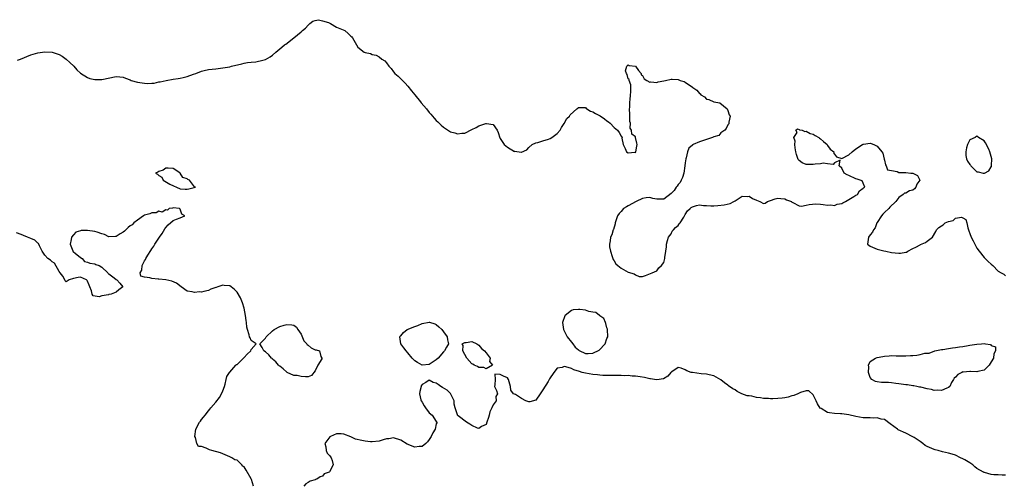
# Model space of a CAD drawing. Units: inches. Extents: x 2682000 to 2685000, y 1551000 to 1552700.
# Drawn here: x 2683428 to 2683705, y 1551698 to 1551828 of the extents above; entities that cross this region are included whole.
import ezdxf

# ---------------------------------------------------------------- set-up
doc = ezdxf.new("R2010")
doc.units = ezdxf.units.IN
doc.header["$MEASUREMENT"] = 0
doc.layers.add('LD26821551_2ft', color=143, linetype='Continuous')

msp = doc.modelspace()

# ---------------------------------------------------------------- linework, layer by layer
at = {"layer": 'LD26821551_2ft'}
for points, elevation in [([(2683427.29, 1551816.71), (2683428.11, 1551817), (2683431, 1551818.18), (2683433, 1551818.78), (2683435, 1551819.06), (2683437, 1551818.94), (2683439, 1551818.26), (2683439.8, 1551817.8), (2683441, 1551816.96), (2683442.04, 1551816.04), (2683443.09, 1551815), (2683443.98, 1551813.98), (2683445.02, 1551813.02), (2683447, 1551811.85), (2683447.6, 1551811.6), (2683449, 1551811.26), (2683449.24, 1551811.24), (2683451, 1551811.28), (2683455, 1551812.13), (2683456.03, 1551812.03), (2683457, 1551811.98), (2683457.65, 1551811.65), (2683459, 1551811.14), (2683459.28, 1551811), (2683461, 1551810.5), (2683463, 1551810.22), (2683463.82, 1551810.18), (2683465, 1551810.28), (2683465.71, 1551810.29), (2683467, 1551810.6), (2683467.38, 1551810.62), (2683469.03, 1551811.03), (2683471, 1551811.41), (2683472.43, 1551811.57), (2683473, 1551811.65), (2683473.83, 1551811.83), (2683475, 1551812.12), (2683476.75, 1551812.75), (2683477.37, 1551813), (2683479, 1551813.58), (2683479.79, 1551813.79), (2683481, 1551814.07), (2683483, 1551814.32), (2683485, 1551814.52), (2683487, 1551814.87), (2683487.46, 1551815), (2683490.32, 1551815.68), (2683491, 1551815.86), (2683491.98, 1551816.02), (2683493, 1551816.15), (2683494.27, 1551816.27), (2683495, 1551816.4), (2683495.46, 1551816.54), (2683497, 1551816.9), (2683498.31, 1551817.69), (2683499, 1551818.15), (2683499.92, 1551819), (2683501, 1551819.89), (2683501.62, 1551820.38), (2683502.37, 1551821), (2683502.75, 1551821.25), (2683504.98, 1551823), (2683507, 1551824.68), (2683507.44, 1551825), (2683508.28, 1551825.72), (2683509, 1551826.51), (2683509.51, 1551827), (2683510.31, 1551827.69), (2683511, 1551827.88), (2683511.92, 1551828.08), (2683513, 1551827.8), (2683514.73, 1551827.27), (2683515.08, 1551827.08), (2683515.29, 1551827), (2683517, 1551826.01), (2683519.28, 1551825), (2683520.24, 1551824.24), (2683521, 1551823.48), (2683521.25, 1551823.25), (2683521.45, 1551823), (2683522.57, 1551821), (2683523, 1551820.39), (2683524.75, 1551819), (2683525, 1551818.85), (2683526.54, 1551818.54), (2683527, 1551818.3), (2683528.11, 1551818.11), (2683529, 1551817.6), (2683529.72, 1551817), (2683530.54, 1551816.54), (2683531, 1551815.95), (2683531.64, 1551815), (2683532.33, 1551814.33), (2683533, 1551813.41), (2683533.39, 1551813), (2683534.25, 1551812.25), (2683535, 1551811.48), (2683535.27, 1551811.27), (2683536.25, 1551810.25), (2683537, 1551809.38), (2683538.06, 1551808.06), (2683539, 1551806.93), (2683540.56, 1551805), (2683540.74, 1551804.74), (2683542.23, 1551803), (2683543, 1551802.05), (2683543.52, 1551801.52), (2683543.96, 1551801), (2683544.46, 1551800.46), (2683545, 1551799.77), (2683545.41, 1551799.41), (2683545.79, 1551799), (2683546.43, 1551798.43), (2683547, 1551797.88), (2683549, 1551796.59), (2683550.25, 1551796.25), (2683551, 1551795.99), (2683552.17, 1551796.17), (2683553, 1551796.18), (2683555, 1551797.23), (2683556.19, 1551797.81), (2683557, 1551798.29), (2683558.94, 1551798.94), (2683559, 1551798.95), (2683559.09, 1551798.91), (2683561, 1551798.66), (2683562.12, 1551797), (2683562.4, 1551796.4), (2683562.88, 1551794.88), (2683563, 1551794.72), (2683564.1, 1551793), (2683565, 1551792.22), (2683567, 1551791.08), (2683567.1, 1551791.1), (2683568.85, 1551790.85), (2683569, 1551790.82), (2683570.44, 1551791.56), (2683571, 1551792.18), (2683571.93, 1551793), (2683573, 1551793.53), (2683573.6, 1551793.6), (2683575, 1551794), (2683576.52, 1551794.52), (2683577, 1551794.72), (2683577.49, 1551795), (2683579, 1551796.15), (2683579.82, 1551797), (2683580.21, 1551797.79), (2683581, 1551798.93), (2683581.69, 1551800.31), (2683582.46, 1551801), (2683582.64, 1551801.36), (2683584.56, 1551803), (2683584.77, 1551803.23), (2683585, 1551803.41), (2683586.56, 1551803.44), (2683587, 1551803.38), (2683587.16, 1551803.16), (2683587.36, 1551803), (2683588.4, 1551802.4), (2683589, 1551802.24), (2683589.76, 1551801.76), (2683591.07, 1551801.07), (2683592.26, 1551800.26), (2683593, 1551799.66), (2683593.42, 1551799.42), (2683593.87, 1551799), (2683595, 1551797.76), (2683595.98, 1551797), (2683596.4, 1551796.4), (2683597, 1551795.32), (2683597.24, 1551795), (2683597.22, 1551794.78), (2683597.59, 1551793), (2683598.12, 1551791.88), (2683598.47, 1551791), (2683599, 1551790.69), (2683600.82, 1551790.82), (2683601, 1551790.81), (2683601.13, 1551791), (2683601.41, 1551792.59), (2683601.45, 1551793), (2683601.36, 1551793.36), (2683601.05, 1551795), (2683601, 1551795.14), (2683599.94, 1551795.94), (2683599.87, 1551797), (2683599.56, 1551797.56), (2683599.6, 1551799), (2683599.47, 1551799.47), (2683599.46, 1551801), (2683599.42, 1551801.42), (2683599.37, 1551803), (2683599.42, 1551803.42), (2683599.43, 1551805), (2683599.56, 1551805.55), (2683599.61, 1551807), (2683599.75, 1551807.75), (2683599.71, 1551809), (2683599.74, 1551809.74), (2683599.24, 1551811), (2683599.27, 1551811.27), (2683599, 1551811.49), (2683598.67, 1551812.67), (2683598.48, 1551813), (2683598.25, 1551813.75), (2683598.57, 1551815), (2683599, 1551815.38), (2683599.23, 1551815.23), (2683601, 1551815.05), (2683601.06, 1551815), (2683601.84, 1551813.84), (2683602.58, 1551813), (2683602.62, 1551812.62), (2683603, 1551812.43), (2683603.49, 1551811.49), (2683604.18, 1551811), (2683605, 1551810.57), (2683605.36, 1551810.64), (2683607, 1551810.47), (2683607.4, 1551810.6), (2683609, 1551810.93), (2683609.43, 1551811), (2683611, 1551811.35), (2683611.36, 1551811.36), (2683613, 1551811.24), (2683613.57, 1551811), (2683614.67, 1551810.67), (2683615, 1551810.5), (2683617, 1551809.14), (2683617.17, 1551809), (2683618.28, 1551808.28), (2683619, 1551807.37), (2683619.23, 1551807.23), (2683619.43, 1551807), (2683620.41, 1551806.41), (2683621, 1551805.77), (2683621.65, 1551805.65), (2683623, 1551805.03), (2683624.75, 1551804.75), (2683626.82, 1551803), (2683627, 1551802.61), (2683627.35, 1551801.35), (2683627.63, 1551801), (2683627.27, 1551799.27), (2683627.29, 1551799), (2683627.21, 1551798.79), (2683627, 1551798.52), (2683626.51, 1551797.49), (2683626.12, 1551797), (2683625, 1551796.29), (2683624.44, 1551795.56), (2683623, 1551795.16), (2683622.71, 1551795), (2683619, 1551793.74), (2683617.2, 1551793), (2683617.07, 1551792.93), (2683617, 1551792.86), (2683615.97, 1551792.03), (2683615.67, 1551791), (2683615.3, 1551789.3), (2683615.17, 1551789), (2683615, 1551787.86), (2683614.9, 1551787), (2683614.59, 1551785), (2683614.25, 1551783.75), (2683613.84, 1551783), (2683613.62, 1551782.38), (2683613, 1551781.76), (2683612.7, 1551781.3), (2683612.43, 1551781), (2683611.92, 1551780.08), (2683611, 1551779.21), (2683609, 1551777.67), (2683607.61, 1551777.61), (2683607, 1551777.61), (2683605.86, 1551777.86), (2683605, 1551778.13), (2683603.99, 1551777.99), (2683603, 1551777.8), (2683601.24, 1551777), (2683599, 1551775.78), (2683598.46, 1551775.54), (2683597.69, 1551775), (2683597, 1551774.18), (2683596.41, 1551773.59), (2683595.94, 1551773), (2683595.32, 1551771), (2683595.28, 1551770.72), (2683594.87, 1551769.13), (2683594.77, 1551769), (2683594.32, 1551767.68), (2683593.95, 1551767), (2683593.93, 1551765.93), (2683593.72, 1551765), (2683593.72, 1551764.28), (2683594, 1551763), (2683594.42, 1551761.58), (2683594.62, 1551761), (2683594.74, 1551760.74), (2683595, 1551760.31), (2683595.53, 1551759.53), (2683596.05, 1551759), (2683597, 1551758.27), (2683599, 1551757.15), (2683600.67, 1551756.67), (2683601, 1551756.39), (2683602.07, 1551755.93), (2683603, 1551755.93), (2683603.8, 1551756.2), (2683605.68, 1551757), (2683607, 1551757.53), (2683607.61, 1551758.39), (2683608.3, 1551759), (2683609, 1551759.85), (2683609.27, 1551761), (2683609.27, 1551761.27), (2683609.57, 1551763), (2683609.76, 1551764.24), (2683609.73, 1551765), (2683610.04, 1551766.04), (2683610.26, 1551767), (2683611, 1551767.88), (2683611.36, 1551768.64), (2683611.72, 1551769), (2683612.26, 1551769.74), (2683613, 1551770.27), (2683613.3, 1551770.7), (2683613.57, 1551771), (2683614.56, 1551772.56), (2683614.81, 1551773), (2683614.85, 1551773.15), (2683615, 1551773.31), (2683615.65, 1551774.36), (2683616.39, 1551775), (2683616.65, 1551775.35), (2683617, 1551775.53), (2683618.14, 1551775.86), (2683619, 1551776.03), (2683620.09, 1551775.91), (2683621, 1551775.88), (2683622.22, 1551775.78), (2683623, 1551775.78), (2683624.16, 1551775.84), (2683625.96, 1551776.04), (2683627.6, 1551776.4), (2683628.65, 1551777), (2683629, 1551777.18), (2683631, 1551778.46), (2683632.41, 1551778.41), (2683633, 1551778.46), (2683633.88, 1551777.88), (2683635, 1551777.33), (2683636, 1551777), (2683637, 1551776.48), (2683637.51, 1551776.49), (2683638.13, 1551777), (2683639, 1551777.25), (2683640.25, 1551777.75), (2683641, 1551777.98), (2683641.84, 1551777.84), (2683643, 1551777.76), (2683643.5, 1551777.5), (2683644.83, 1551777), (2683645, 1551776.81), (2683645.24, 1551776.76), (2683647, 1551775.78), (2683647.67, 1551775.67), (2683649, 1551775.93), (2683649.83, 1551776.17), (2683651.69, 1551776.31), (2683653, 1551776.25), (2683653.82, 1551776.18), (2683655, 1551775.94), (2683655.95, 1551776.05), (2683657, 1551775.92), (2683657.74, 1551776.26), (2683659, 1551776.47), (2683659.35, 1551776.65), (2683660.08, 1551777), (2683661, 1551777.58), (2683662.4, 1551778.4), (2683663, 1551778.78), (2683663.42, 1551779), (2683663.98, 1551780.02), (2683665, 1551780.72), (2683665.16, 1551780.84), (2683665.51, 1551781), (2683665, 1551782.16), (2683664.78, 1551782.78), (2683664.13, 1551783), (2683663.31, 1551783.31), (2683663, 1551783.37), (2683661, 1551784.29), (2683660.48, 1551784.48), (2683659.7, 1551785), (2683659, 1551786.34), (2683658.3, 1551787), (2683658.58, 1551788.58), (2683657, 1551787.83), (2683656.62, 1551787.38), (2683655, 1551787.62), (2683653.78, 1551787.78), (2683653, 1551787.55), (2683651.52, 1551787.52), (2683651, 1551787.41), (2683649, 1551787.39), (2683647.85, 1551787.85), (2683647, 1551788.5), (2683646.78, 1551788.78), (2683646.25, 1551790.25), (2683646.09, 1551791), (2683645.88, 1551792.12), (2683645.79, 1551793), (2683645.94, 1551793.94), (2683645.55, 1551795), (2683646.42, 1551796.42), (2683646.05, 1551797), (2683646.57, 1551797.43), (2683647, 1551797.26), (2683647.13, 1551797.13), (2683647.85, 1551797), (2683648.65, 1551796.65), (2683649, 1551796.77), (2683650.11, 1551796.11), (2683651, 1551795.92), (2683651.56, 1551795.56), (2683652.54, 1551795), (2683652.77, 1551794.77), (2683653, 1551794.62), (2683653.83, 1551793.83), (2683654.86, 1551793), (2683655, 1551792.77), (2683655.75, 1551791.75), (2683656.77, 1551791), (2683656.69, 1551790.69), (2683657, 1551790.27), (2683657.52, 1551789.52), (2683659, 1551789.12), (2683661, 1551790.09), (2683661.91, 1551791), (2683663, 1551791.83), (2683664.87, 1551793), (2683665, 1551793.1), (2683665.13, 1551793.13), (2683667, 1551793.38), (2683667.26, 1551793.26), (2683668.05, 1551793), (2683669, 1551792.51), (2683670.29, 1551791), (2683670.58, 1551790.58), (2683670.89, 1551788.89), (2683671, 1551788.62), (2683671.3, 1551787.3), (2683671.47, 1551787), (2683671.89, 1551785.89), (2683673, 1551785.67), (2683674.61, 1551785.39), (2683675, 1551785.18), (2683676.83, 1551785.17), (2683677, 1551785.12), (2683678.38, 1551785), (2683679, 1551784.92), (2683680.27, 1551784.27), (2683680.95, 1551783), (2683680.09, 1551781.91), (2683679.79, 1551781), (2683679.41, 1551780.59), (2683679, 1551780.2), (2683678.02, 1551779.98), (2683677, 1551779.32), (2683676.63, 1551779.37), (2683676.24, 1551779), (2683675, 1551778.16), (2683674.23, 1551777), (2683672.56, 1551775.44), (2683672.26, 1551775), (2683671, 1551773.88), (2683670.52, 1551773.48), (2683670.16, 1551773), (2683669, 1551771.13), (2683668.9, 1551771), (2683668.38, 1551769.62), (2683667.88, 1551769), (2683667.64, 1551768.36), (2683667, 1551767.68), (2683666.5, 1551767), (2683666.21, 1551765), (2683667, 1551764.42), (2683669, 1551763.64), (2683670.82, 1551763.18), (2683671.41, 1551763), (2683673, 1551762.7), (2683675, 1551762.46), (2683675.49, 1551762.51), (2683677, 1551762.76), (2683677.19, 1551762.81), (2683677.58, 1551763), (2683679, 1551763.84), (2683679.82, 1551764.18), (2683681, 1551764.87), (2683681.12, 1551764.88), (2683682.55, 1551765.45), (2683683, 1551765.84), (2683684.48, 1551767), (2683685.45, 1551768.55), (2683685.61, 1551769), (2683686.31, 1551769.69), (2683687, 1551770.18), (2683687.51, 1551770.49), (2683688.03, 1551771), (2683689, 1551771.42), (2683690.31, 1551771.69), (2683691, 1551772.3), (2683692.63, 1551772.63), (2683693, 1551772.45), (2683693.91, 1551771.91), (2683694.2, 1551771), (2683694.44, 1551769.56), (2683694.62, 1551769), (2683694.74, 1551768.74), (2683695, 1551768.01), (2683695.34, 1551767), (2683695.96, 1551765.96), (2683696.37, 1551765), (2683697, 1551763.88), (2683697.59, 1551763), (2683699, 1551761.28), (2683700.15, 1551760.15), (2683701, 1551759.39), (2683701.48, 1551759), (2683703, 1551757.47), (2683703.86, 1551757), (2683704.58, 1551756.58), (2683705, 1551756.1)], 8800), ([(2683493.65, 1551697), (2683493.07, 1551698.93), (2683493, 1551699.1), (2683491.55, 1551701.55), (2683491, 1551702.46), (2683490.67, 1551702.67), (2683490.36, 1551703), (2683489, 1551704.28), (2683488.4, 1551704.4), (2683487.5, 1551705), (2683487, 1551705.28), (2683485, 1551706.09), (2683484.39, 1551706.39), (2683481.88, 1551707), (2683481.22, 1551707.22), (2683480.28, 1551707.72), (2683479, 1551708.14), (2683478.19, 1551708.19), (2683477.68, 1551709), (2683477.31, 1551710.69), (2683477.18, 1551711), (2683477.42, 1551713), (2683478.44, 1551715), (2683478.7, 1551715.3), (2683479, 1551715.71), (2683479.61, 1551716.39), (2683480.02, 1551717), (2683481, 1551718.2), (2683481.39, 1551718.61), (2683481.66, 1551719), (2683483, 1551720.65), (2683484.06, 1551721.94), (2683484.63, 1551723), (2683485, 1551723.83), (2683485.5, 1551725), (2683485.7, 1551725.7), (2683485.98, 1551727), (2683486.17, 1551727.83), (2683486.88, 1551729), (2683487, 1551729.06), (2683488.62, 1551731), (2683488.83, 1551731.17), (2683489, 1551731.23), (2683490.81, 1551733), (2683490.89, 1551733.11), (2683491, 1551733.19), (2683491.86, 1551734.14), (2683492.9, 1551735), (2683493, 1551735.41), (2683494.37, 1551737), (2683493.53, 1551737.53), (2683493, 1551737.96), (2683492.66, 1551738.66), (2683492.53, 1551739), (2683492.43, 1551739.57), (2683491.9, 1551741), (2683491.73, 1551741.73), (2683491.67, 1551743), (2683491.58, 1551743.58), (2683491.42, 1551745), (2683491.02, 1551747), (2683490.56, 1551748.56), (2683489.93, 1551749.93), (2683489, 1551751.57), (2683488.3, 1551752.3), (2683487.35, 1551753), (2683487, 1551753.28), (2683485.39, 1551753.39), (2683485, 1551753.47), (2683483.62, 1551753), (2683483.14, 1551752.86), (2683483, 1551752.81), (2683481.65, 1551752.35), (2683481, 1551752.04), (2683479.71, 1551751.71), (2683479, 1551751.57), (2683478.41, 1551751.59), (2683477, 1551751.45), (2683476.37, 1551751.63), (2683475, 1551751.84), (2683473.28, 1551753), (2683472.01, 1551754.01), (2683470.64, 1551754.64), (2683469, 1551755), (2683467, 1551755.16), (2683466.8, 1551755.2), (2683465, 1551755.33), (2683464.44, 1551755.56), (2683463, 1551755.75), (2683462, 1551756), (2683461.72, 1551757), (2683462.28, 1551757.72), (2683462.36, 1551759), (2683463, 1551760.32), (2683463.29, 1551760.71), (2683463.38, 1551761), (2683463.9, 1551761.9), (2683464.78, 1551763.22), (2683465, 1551763.67), (2683465.58, 1551764.42), (2683465.89, 1551765), (2683467, 1551766.72), (2683467.19, 1551767), (2683467.95, 1551768.05), (2683468.72, 1551769.28), (2683469, 1551769.67), (2683469.6, 1551770.4), (2683471, 1551771.69), (2683472.01, 1551772.01), (2683473, 1551772.45), (2683474.36, 1551773), (2683473.48, 1551773.48), (2683473, 1551774.87), (2683472.93, 1551774.93), (2683472.78, 1551775), (2683471, 1551775.21), (2683470.87, 1551775.13), (2683469.95, 1551775), (2683469.44, 1551774.56), (2683469, 1551774.7), (2683467.97, 1551774.03), (2683467, 1551774.24), (2683466.22, 1551773.78), (2683465, 1551773.78), (2683464.49, 1551773.51), (2683463, 1551773.12), (2683462.73, 1551773), (2683461, 1551771.75), (2683460.02, 1551771), (2683459.53, 1551770.47), (2683459, 1551770.12), (2683458.35, 1551769.65), (2683457.37, 1551768.63), (2683457, 1551768.37), (2683456.1, 1551767.9), (2683455, 1551767.14), (2683454.85, 1551767.15), (2683453, 1551767.04), (2683451.7, 1551767.7), (2683451, 1551767.96), (2683449.66, 1551768.34), (2683449, 1551768.58), (2683447, 1551768.84), (2683445.18, 1551768.82), (2683445, 1551768.79), (2683443.65, 1551768.35), (2683443, 1551767.64), (2683442.47, 1551767), (2683442.37, 1551766.37), (2683442.06, 1551765), (2683442.85, 1551763.15), (2683442.9, 1551762.9), (2683443, 1551762.87), (2683443.49, 1551762.51), (2683445, 1551761.25), (2683445.47, 1551761), (2683446.15, 1551760.15), (2683447, 1551759.98), (2683447.66, 1551759.66), (2683449, 1551759.47), (2683449.33, 1551759.33), (2683450.25, 1551759), (2683451, 1551758.54), (2683452.68, 1551757), (2683452.74, 1551756.74), (2683453, 1551756.66), (2683454.49, 1551755.51), (2683455, 1551755.08), (2683455.21, 1551755), (2683456.09, 1551754.09), (2683456.94, 1551753), (2683455.79, 1551752.21), (2683455, 1551751.52), (2683453.63, 1551751), (2683453, 1551750.88), (2683452.82, 1551750.82), (2683451, 1551750.54), (2683450.25, 1551750.25), (2683448.51, 1551750.51), (2683448.28, 1551751), (2683448.08, 1551751.92), (2683447.63, 1551753), (2683447.47, 1551753.47), (2683447, 1551754.59), (2683446.83, 1551754.83), (2683446.66, 1551755), (2683445, 1551755.77), (2683444.35, 1551755.65), (2683443, 1551755.36), (2683441.85, 1551755), (2683441, 1551754.4), (2683440.71, 1551754.71), (2683440.59, 1551755), (2683439.98, 1551756.02), (2683439.28, 1551757), (2683439, 1551757.3), (2683437.65, 1551759.65), (2683437, 1551760.05), (2683436.55, 1551760.54), (2683435.8, 1551761), (2683435, 1551761.94), (2683434.24, 1551763), (2683433.46, 1551764.54), (2683433.25, 1551765), (2683433.16, 1551765.16), (2683433, 1551765.26), (2683432.11, 1551766.11), (2683431, 1551766.58), (2683430.13, 1551767), (2683429, 1551767.48), (2683428.31, 1551767.69), (2683427, 1551768.18)], 8798), ([(2683705, 1551700.08), (2683704.11, 1551700.11), (2683703, 1551700.2), (2683701.75, 1551700.25), (2683701, 1551700.26), (2683699.17, 1551700.83), (2683699, 1551700.87), (2683698.92, 1551700.92), (2683698.85, 1551701), (2683697, 1551702.03), (2683696.42, 1551702.42), (2683695.86, 1551703), (2683695, 1551703.58), (2683693.59, 1551704.41), (2683693, 1551704.74), (2683692.4, 1551705), (2683691, 1551705.69), (2683690.02, 1551706.02), (2683689, 1551706.32), (2683687.3, 1551706.7), (2683686.13, 1551707), (2683685.25, 1551707.25), (2683685, 1551707.31), (2683683, 1551708.18), (2683682.49, 1551708.49), (2683681.75, 1551709), (2683681, 1551709.6), (2683679.34, 1551710.66), (2683679, 1551710.9), (2683677, 1551711.92), (2683674.88, 1551712.88), (2683674.69, 1551713), (2683672.57, 1551714.57), (2683671, 1551715.74), (2683670.11, 1551715.89), (2683669, 1551716.25), (2683667.88, 1551716.12), (2683667, 1551716.19), (2683665.82, 1551716.18), (2683665, 1551716.25), (2683663, 1551716.59), (2683661, 1551717.06), (2683659, 1551717.32), (2683658.69, 1551717.31), (2683657, 1551717.39), (2683655.59, 1551717.59), (2683655, 1551717.71), (2683653.18, 1551718.82), (2683652.94, 1551718.94), (2683652.19, 1551720.19), (2683651.83, 1551721), (2683651, 1551722.68), (2683649.79, 1551723.79), (2683649, 1551723.8), (2683647.37, 1551723.37), (2683646.62, 1551723), (2683645.55, 1551722.45), (2683645, 1551722.36), (2683643.98, 1551722.02), (2683643, 1551721.87), (2683642.23, 1551721.77), (2683641, 1551721.66), (2683639.58, 1551721.58), (2683639, 1551721.57), (2683638.36, 1551721.64), (2683637, 1551721.64), (2683636.17, 1551721.83), (2683635, 1551721.93), (2683633.71, 1551722.29), (2683633, 1551722.38), (2683632.43, 1551722.43), (2683630.94, 1551723), (2683629.58, 1551723.58), (2683629, 1551724.05), (2683628.35, 1551724.35), (2683627.2, 1551725.2), (2683627, 1551725.41), (2683626.02, 1551726.02), (2683625, 1551726.94), (2683623, 1551728.06), (2683621.7, 1551728.3), (2683621, 1551728.47), (2683619.46, 1551728.54), (2683617, 1551728.91), (2683616.67, 1551729), (2683615.44, 1551729.44), (2683615, 1551729.67), (2683613.85, 1551730.15), (2683613, 1551730.36), (2683611.19, 1551729.19), (2683611, 1551729.08), (2683610.95, 1551729), (2683610.06, 1551727.94), (2683608.86, 1551727.14), (2683607, 1551726.89), (2683606.36, 1551727), (2683605.22, 1551727.22), (2683605, 1551727.21), (2683603.58, 1551727.58), (2683602.3, 1551727.7), (2683601, 1551727.97), (2683600.05, 1551727.94), (2683599, 1551728.09), (2683597.97, 1551728.03), (2683597, 1551728.1), (2683595.92, 1551728.08), (2683595, 1551728.12), (2683593.89, 1551728.11), (2683593, 1551728.16), (2683591.84, 1551728.16), (2683591, 1551728.24), (2683590.34, 1551728.34), (2683589, 1551728.42), (2683587, 1551728.74), (2683586.01, 1551729), (2683585.23, 1551729.23), (2683583.7, 1551729.7), (2683583, 1551730.05), (2683581.43, 1551730.57), (2683581, 1551730.64), (2683580.39, 1551730.39), (2683579, 1551730.2), (2683578.06, 1551729), (2683576.8, 1551727.2), (2683576.75, 1551727), (2683576.46, 1551726.46), (2683575, 1551724.04), (2683574.19, 1551723), (2683573, 1551721.22), (2683571.31, 1551720.69), (2683571, 1551720.69), (2683570.79, 1551720.79), (2683570.19, 1551721), (2683569, 1551721.64), (2683567.26, 1551722.74), (2683567, 1551722.89), (2683566.68, 1551723), (2683565.95, 1551723.95), (2683565.88, 1551725), (2683565.32, 1551727), (2683565, 1551727.48), (2683563.91, 1551727.91), (2683563, 1551728.41), (2683561.5, 1551728.5), (2683561.55, 1551727), (2683561.5, 1551725.5), (2683561.38, 1551725), (2683561.92, 1551723.92), (2683562.23, 1551723), (2683561.75, 1551722.25), (2683561.84, 1551721), (2683561, 1551719.87), (2683560.67, 1551719), (2683560.06, 1551717.94), (2683559.87, 1551717), (2683559.68, 1551716.32), (2683559.24, 1551715), (2683559, 1551714.37), (2683557.77, 1551713.77), (2683557, 1551713.23), (2683556.64, 1551713.36), (2683555, 1551714.09), (2683554.42, 1551714.42), (2683553.5, 1551715), (2683551.18, 1551716.82), (2683550.93, 1551717), (2683550.95, 1551717.05), (2683550.36, 1551719), (2683550.08, 1551720.08), (2683550.06, 1551721), (2683549.05, 1551723.05), (2683549, 1551723.08), (2683548.03, 1551724.03), (2683546.73, 1551724.73), (2683546.31, 1551725), (2683545.57, 1551725.57), (2683545, 1551725.92), (2683544.17, 1551726.17), (2683543, 1551726.78), (2683542.12, 1551726.12), (2683541, 1551725.54), (2683540.78, 1551725.22), (2683540.76, 1551725), (2683540.37, 1551723.63), (2683540.33, 1551723), (2683540.71, 1551721.29), (2683540.75, 1551721), (2683541, 1551720.6), (2683541.57, 1551719.57), (2683541.96, 1551719), (2683543, 1551717.65), (2683543.81, 1551717), (2683545, 1551715.18), (2683545.23, 1551715), (2683545, 1551714.54), (2683544.67, 1551713), (2683544.02, 1551711.98), (2683543.58, 1551711), (2683543, 1551710.14), (2683542.56, 1551709.44), (2683542.11, 1551709), (2683541, 1551708.16), (2683540.19, 1551708.19), (2683539, 1551707.99), (2683536.82, 1551708.82), (2683535, 1551709.98), (2683533, 1551710.64), (2683531.65, 1551710.35), (2683531, 1551710.29), (2683530.05, 1551710.05), (2683529, 1551709.71), (2683527, 1551709.46), (2683526.48, 1551709.52), (2683525, 1551709.62), (2683524.12, 1551709.88), (2683522.26, 1551710.26), (2683521, 1551710.88), (2683519, 1551711.61), (2683518.31, 1551711.69), (2683517, 1551711.69), (2683515.3, 1551711), (2683515.13, 1551710.87), (2683514.2, 1551709.79), (2683513.67, 1551709), (2683513.96, 1551708.04), (2683514.1, 1551707), (2683514.3, 1551706.3), (2683515, 1551705.68), (2683515.25, 1551705.25), (2683515.48, 1551705), (2683515.76, 1551704.24), (2683516.05, 1551703), (2683515, 1551701.05), (2683514.94, 1551701), (2683513.53, 1551700.47), (2683513, 1551699.83), (2683512.35, 1551699.65), (2683511.4, 1551699), (2683511.1, 1551698.9), (2683511, 1551698.8), (2683509.57, 1551698.43), (2683509, 1551698.01), (2683508.36, 1551697.64), (2683507.77, 1551697)], 8798)]:
    msp.add_lwpolyline(points, dxfattribs=dict(at, elevation=elevation))
for points, elevation in [([(2683701.21, 1551789), (2683700.67, 1551791), (2683700.31, 1551791.69), (2683699.45, 1551793.45), (2683699, 1551794.01), (2683697.48, 1551795), (2683697, 1551795.33), (2683696.46, 1551795), (2683695, 1551794.28), (2683694.37, 1551793), (2683694.1, 1551792.1), (2683693.84, 1551791), (2683693.89, 1551789.89), (2683694.06, 1551789), (2683694.32, 1551788.32), (2683695, 1551787.37), (2683695.17, 1551787.17), (2683695.25, 1551787), (2683697, 1551785.37), (2683697.36, 1551785.36), (2683698.76, 1551785), (2683699, 1551784.95), (2683699.12, 1551785), (2683700.36, 1551785.64), (2683701, 1551786.76), (2683701.12, 1551786.88), (2683701.13, 1551787), (2683701.11, 1551787.11)], 8800), ([(2683469, 1551786.35), (2683468.24, 1551785.76), (2683467, 1551785.41), (2683466.75, 1551785.25), (2683466.05, 1551785), (2683466.68, 1551784.68), (2683467, 1551784.27), (2683467.84, 1551783.84), (2683468.25, 1551783), (2683470.09, 1551781.91), (2683473, 1551780.54), (2683474.44, 1551780.44), (2683475, 1551780.42), (2683475.48, 1551780.52), (2683477.36, 1551781), (2683477, 1551781.16), (2683475.67, 1551783), (2683475.18, 1551783.18), (2683475, 1551783.34), (2683473.72, 1551783.72), (2683473.01, 1551785), (2683472.95, 1551785.05), (2683471, 1551786.28), (2683469.64, 1551786.36)], 8798), ([(2683589, 1551734.43), (2683590.77, 1551735.23), (2683592.52, 1551737), (2683593, 1551738.47), (2683593.24, 1551739), (2683593.18, 1551741), (2683593.15, 1551741.15), (2683593, 1551741.46), (2683592.72, 1551742.72), (2683592.55, 1551743), (2683592.14, 1551744.14), (2683591, 1551744.9), (2683590.96, 1551744.96), (2683590.86, 1551745), (2683589.83, 1551745.83), (2683589, 1551745.94), (2683587.86, 1551746.14), (2683587, 1551746.45), (2683585.39, 1551746.61), (2683585, 1551746.68), (2683583.48, 1551746.52), (2683583, 1551746.39), (2683581.27, 1551745), (2683581.14, 1551744.86), (2683580.52, 1551743), (2683580.79, 1551741), (2683581.84, 1551739), (2683583, 1551737.44), (2683583.37, 1551737), (2683584.06, 1551736.06), (2683585, 1551735.28), (2683585.18, 1551735.18), (2683587, 1551734.34), (2683587.67, 1551734.33)], 8800), ([(2683507, 1551727.82), (2683505.9, 1551728.1), (2683505, 1551728.16), (2683503.08, 1551729), (2683503, 1551729.05), (2683501.96, 1551729.96), (2683501, 1551730.69), (2683500.86, 1551730.86), (2683500.7, 1551731), (2683499.94, 1551731.94), (2683499, 1551732.69), (2683498.86, 1551732.86), (2683498.67, 1551733), (2683497.96, 1551733.96), (2683497, 1551734.77), (2683496.56, 1551735), (2683496.02, 1551736.02), (2683495.38, 1551737), (2683497, 1551738.59), (2683497.23, 1551739), (2683499, 1551740.63), (2683499.43, 1551741), (2683501, 1551741.91), (2683502.25, 1551742.25), (2683503, 1551742.48), (2683504.37, 1551742.37), (2683505, 1551742.24), (2683505.71, 1551741.71), (2683506.11, 1551741), (2683507, 1551739.72), (2683507.82, 1551737.82), (2683508.61, 1551737), (2683508.74, 1551736.74), (2683509, 1551736.6), (2683509.88, 1551735.88), (2683511, 1551735.29), (2683511.29, 1551735.29), (2683512.2, 1551735), (2683512.59, 1551733.41), (2683512.88, 1551733), (2683512.82, 1551732.82), (2683511.75, 1551731), (2683511, 1551729.41), (2683509.92, 1551728.08), (2683509, 1551727.78), (2683508.25, 1551727.75)], 8798), ([(2683539.72, 1551731.72), (2683539, 1551732.26), (2683538.6, 1551732.6), (2683538.21, 1551733), (2683537, 1551734.47), (2683536.52, 1551735), (2683535.88, 1551735.88), (2683535.03, 1551737), (2683534.76, 1551739), (2683534.85, 1551739.15), (2683535, 1551739.29), (2683535.84, 1551740.16), (2683536.87, 1551741), (2683539, 1551741.87), (2683539.85, 1551742.15), (2683541, 1551742.72), (2683543, 1551743.11), (2683543.09, 1551743.1), (2683544.6, 1551742.6), (2683545, 1551742.44), (2683545.76, 1551741.76), (2683546.54, 1551741), (2683547, 1551740.37), (2683548.05, 1551739), (2683548.18, 1551738.18), (2683548.42, 1551737), (2683547.9, 1551736.1), (2683547.31, 1551735), (2683547.16, 1551734.84), (2683547, 1551734.72), (2683545.56, 1551733), (2683545, 1551732.47), (2683543, 1551731.16), (2683541, 1551731.03)], 8798), ([(2683556.6, 1551730.6), (2683555.62, 1551731), (2683555.3, 1551731.3), (2683555, 1551731.4), (2683553.58, 1551733), (2683553, 1551734.06), (2683552.43, 1551735), (2683552.55, 1551736.55), (2683552.26, 1551737), (2683553, 1551737.42), (2683553.4, 1551737.4), (2683555, 1551737.66), (2683556.39, 1551737), (2683557, 1551736.62), (2683557.69, 1551735.69), (2683558.59, 1551735), (2683559, 1551734.49), (2683560.14, 1551733), (2683560, 1551732), (2683560.8, 1551731), (2683559, 1551729.94), (2683558.37, 1551730.37), (2683557, 1551730.39)], 8798), ([(2683671, 1551733.57), (2683672.37, 1551733.63), (2683673, 1551733.73), (2683674.34, 1551733.66), (2683675, 1551733.67), (2683676.35, 1551733.65), (2683677, 1551733.63), (2683678.28, 1551733.72), (2683679, 1551733.74), (2683680.15, 1551733.85), (2683681, 1551734.01), (2683682.35, 1551734.35), (2683683.57, 1551734.43), (2683685.21, 1551735), (2683687, 1551735.43), (2683687.45, 1551735.45), (2683689, 1551735.74), (2683690.09, 1551735.91), (2683691, 1551735.99), (2683692.14, 1551736.14), (2683693, 1551736.3), (2683694.52, 1551736.52), (2683695, 1551736.65), (2683697, 1551736.93), (2683698.26, 1551737), (2683699.06, 1551737.06), (2683699.41, 1551737), (2683700.81, 1551736.81), (2683701, 1551736.56), (2683702.19, 1551736.19), (2683702.26, 1551735), (2683701.78, 1551734.22), (2683701.67, 1551733), (2683701, 1551731.98), (2683700.42, 1551731), (2683699, 1551729.58), (2683697.21, 1551729.21), (2683697, 1551729.13), (2683695.24, 1551729.24), (2683695, 1551729.28), (2683693.09, 1551729.09), (2683693, 1551729.11), (2683692.75, 1551729), (2683691.6, 1551728.4), (2683691, 1551727.69), (2683690.6, 1551727.4), (2683690.42, 1551727), (2683689.89, 1551726.11), (2683689.37, 1551725), (2683689, 1551724.72), (2683688.58, 1551724.58), (2683687, 1551723.88), (2683685.96, 1551723.96), (2683685, 1551723.9), (2683684.2, 1551724.2), (2683683, 1551724.4), (2683681.2, 1551724.8), (2683680.88, 1551724.88), (2683680.08, 1551725), (2683679.24, 1551725.24), (2683679, 1551725.25), (2683677.5, 1551725.5), (2683677, 1551725.5), (2683675.72, 1551725.72), (2683675, 1551725.74), (2683674.18, 1551725.82), (2683673, 1551726.02), (2683672.1, 1551726.1), (2683671, 1551726.17), (2683670.19, 1551726.19), (2683669, 1551726.3), (2683668.47, 1551726.47), (2683667.45, 1551727), (2683667, 1551727.53), (2683666.5, 1551729), (2683666.58, 1551730.58), (2683666.49, 1551731), (2683667, 1551732.01), (2683668.47, 1551733), (2683669, 1551733.19), (2683670.55, 1551733.45)], 8800)]:
    msp.add_lwpolyline(points, close=True, dxfattribs=dict(at, elevation=elevation))

doc.saveas('drawing.dxf')
